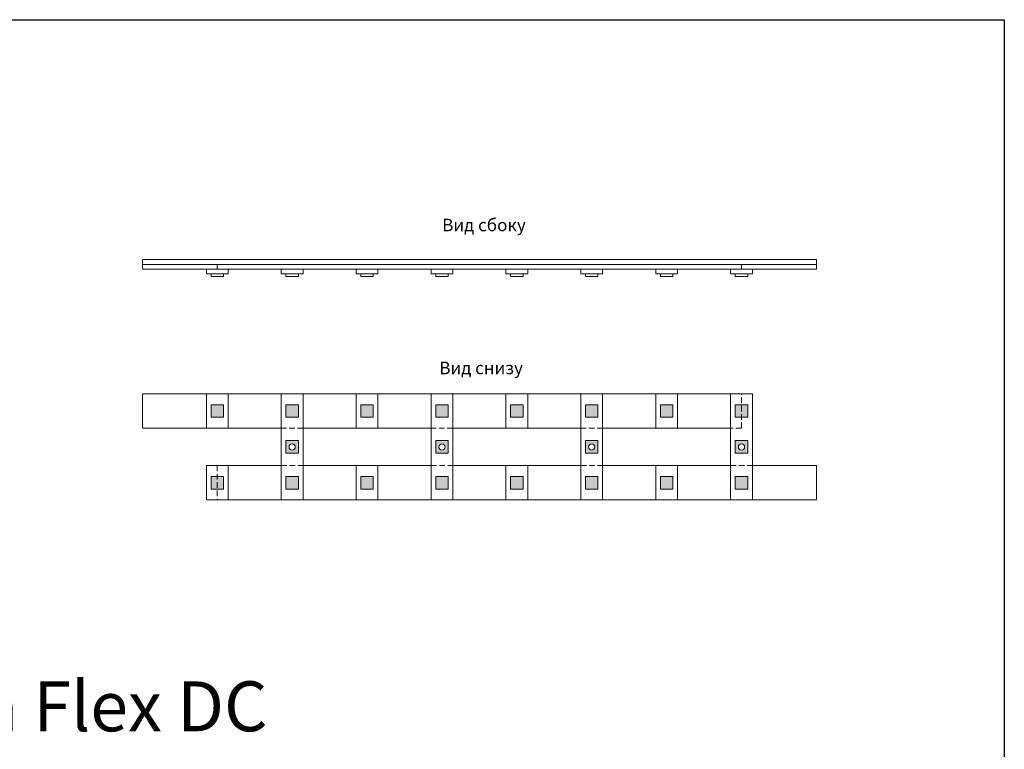
# Model space of a CAD drawing. Extents: x -60 to 56, y -51 to 37.
# Drawn here: x -3 to 56, y -7 to 37 of the extents above; entities that cross this region are included whole.
import ezdxf

# ---------------------------------------------------------------- set-up
doc = ezdxf.new("R2010")
doc.units = 0
doc.header["$LTSCALE"] = 2.666667
doc.header["$MEASUREMENT"] = 0
doc.linetypes.add('HIDDEN2', pattern=[0.1875, 0.125, -0.0625])
doc.layers.get('0').update_dxf_attribs({"linetype": 'CONTINUOUS'})
doc.layers.add('bordertitleblock', color=7, linetype='CONTINUOUS')
doc.styles.get("Standard").update_dxf_attribs({"font": 'arial.ttf', "height": 0.75})

# ---------------------------------------------------------------- blocks, each defined once
blk = doc.blocks.new('Ramko')
at = {"layer": 'bordertitleblock', "lineweight": -2}
for p, q in [((76.697, 46.33), (192.722, 46.33)), ((192.722, 46.33), (192.722, -41.318))]:
    blk.add_line(p, q, dxfattribs=at)

msp = doc.modelspace()

# ---------------------------------------------------------------- hatches: boundary and pattern name
at = {"lineweight": 5}
h = msp.add_hatch(color=0, dxfattribs=at)
h.paths.add_polyline_path([(8.628, 13.762), (9.378, 13.762), (9.378, 13.012), (8.628, 13.012)])
h.paths.add_polyline_path([(8.628, 9.45), (9.378, 9.45), (9.378, 8.7), (8.628, 8.7)])
h.paths.add_polyline_path([(13.128, 13.762), (13.878, 13.762), (13.878, 13.012), (13.128, 13.012)])
h.paths.add_polyline_path([(13.128, 9.45), (13.878, 9.45), (13.878, 8.7), (13.128, 8.7)])
h.paths.add_polyline_path([(17.628, 9.45), (18.378, 9.45), (18.378, 8.7), (17.628, 8.7)])
h.paths.add_polyline_path([(17.628, 13.762), (18.378, 13.762), (18.378, 13.012), (17.628, 13.012)])
h.paths.add_polyline_path([(22.128, 13.762), (22.878, 13.762), (22.878, 13.012), (22.128, 13.012)])
h.paths.add_polyline_path([(22.128, 9.45), (22.878, 9.45), (22.878, 8.7), (22.128, 8.7)])
h.paths.add_polyline_path([(26.628, 9.45), (27.378, 9.45), (27.378, 8.7), (26.628, 8.7)])
h.paths.add_polyline_path([(26.628, 13.762), (27.378, 13.762), (27.378, 13.012), (26.628, 13.012)])
h.paths.add_polyline_path([(31.128, 13.762), (31.878, 13.762), (31.878, 13.012), (31.128, 13.012)])
h.paths.add_polyline_path([(31.128, 9.45), (31.878, 9.45), (31.878, 8.7), (31.128, 8.7)])
h.paths.add_polyline_path([(35.628, 9.45), (36.378, 9.45), (36.378, 8.7), (35.628, 8.7)])
h.paths.add_polyline_path([(35.628, 13.762), (36.378, 13.762), (36.378, 13.012), (35.628, 13.012)])
h.paths.add_polyline_path([(40.128, 13.762), (40.878, 13.762), (40.878, 13.012), (40.128, 13.012)])
h.paths.add_polyline_path([(40.128, 9.45), (40.878, 9.45), (40.878, 8.7), (40.128, 8.7)])
h = msp.add_hatch(color=0, dxfattribs=at)
h.paths.add_polyline_path([(13.128, 11.606), (13.878, 11.606), (13.878, 10.856), (13.128, 10.856)])
edge = h.paths.add_edge_path(flags=16)
edge.add_arc((13.503, 11.231), 0.188, 0, 360)
h = msp.add_hatch(color=0, dxfattribs=at)
h.paths.add_polyline_path([(22.128, 11.606), (22.878, 11.606), (22.878, 10.856), (22.128, 10.856)])
edge = h.paths.add_edge_path(flags=16)
edge.add_arc((22.503, 11.231), 0.188, 0, 360)
h = msp.add_hatch(color=0, dxfattribs=at)
h.paths.add_polyline_path([(31.128, 11.606), (31.878, 11.606), (31.878, 10.856), (31.128, 10.856)])
edge = h.paths.add_edge_path(flags=16)
edge.add_arc((31.503, 11.231), 0.188, 0, 360)
h = msp.add_hatch(color=0, dxfattribs=at)
h.paths.add_polyline_path([(40.128, 11.606), (40.878, 11.606), (40.878, 10.856), (40.128, 10.856)])
edge = h.paths.add_edge_path(flags=16)
edge.add_arc((40.503, 11.231), 0.188, 0, 360)

# ---------------------------------------------------------------- linework, layer by layer
for p, q in [((45.003, 22.489), (4.503, 22.489)), ((4.503, 22.489), (4.503, 22.196)), ((45.003, 22.489), (45.003, 22.196)), ((45.003, 22.196), (4.503, 22.196)), ((4.503, 22.196), (4.503, 21.915)), ((45.003, 21.915), (4.503, 21.915)), ((9.003, 22.196), (9.003, 21.915)), ((40.503, 21.915), (40.503, 22.196)), ((45.003, 22.196), (45.003, 21.915)), ((45.003, 22.196), (45.003, 21.915)), ((41.159, 14.419), (4.503, 14.419)), ((4.503, 14.419), (4.503, 12.356)), ((9.659, 14.419), (8.347, 14.419)), ((8.347, 14.419), (8.347, 12.356)), ((9.659, 14.419), (9.659, 12.356)), ((12.847, 14.419), (12.847, 8.044)), ((14.159, 14.419), (14.159, 8.044)), ((18.659, 14.419), (17.347, 14.419)), ((17.347, 14.419), (17.347, 12.356)), ((18.659, 14.419), (18.659, 12.356)), ((21.847, 14.419), (21.847, 8.044)), ((23.159, 14.419), (23.159, 8.044)), ((26.347, 14.419), (26.347, 12.356)), ((27.659, 14.419), (26.347, 14.419)), ((27.659, 14.419), (27.659, 12.356)), ((30.847, 14.419), (30.847, 8.044)), ((32.159, 14.419), (32.159, 8.044)), ((36.659, 14.419), (35.347, 14.419)), ((35.347, 14.419), (35.347, 12.356)), ((36.659, 14.419), (36.659, 12.356)), ((39.847, 14.419), (39.847, 8.044)), ((41.159, 14.419), (41.159, 8.044)), ((12.847, 12.356), (4.503, 12.356)), ((9.659, 12.356), (8.347, 12.356)), ((21.847, 12.356), (14.159, 12.356)), ((18.659, 12.356), (17.347, 12.356)), ((30.847, 12.356), (23.159, 12.356)), ((27.659, 12.356), (26.347, 12.356)), ((39.847, 12.356), (32.159, 12.356)), ((36.659, 12.356), (35.347, 12.356)), ((9.003, 10.106), (12.847, 10.106)), ((14.159, 10.106), (21.847, 10.106)), ((18.659, 10.106), (17.347, 10.106)), ((17.347, 10.106), (17.347, 8.044)), ((18.659, 10.106), (18.659, 8.044)), ((23.159, 10.106), (30.847, 10.106)), ((27.659, 10.106), (26.347, 10.106)), ((26.347, 10.106), (26.347, 8.044)), ((27.659, 10.106), (27.659, 8.044)), ((32.159, 10.106), (39.847, 10.106)), ((36.659, 10.106), (35.347, 10.106)), ((35.347, 10.106), (35.347, 8.044)), ((36.659, 10.106), (36.659, 8.044)), ((41.159, 10.106), (45.003, 10.106)), ((45.003, 10.106), (45.003, 8.044)), ((9.003, 8.044), (45.003, 8.044)), ((18.659, 8.044), (17.347, 8.044)), ((27.659, 8.044), (26.347, 8.044)), ((36.659, 8.044), (35.347, 8.044))]:
    msp.add_line(p, q, dxfattribs=at)
at = {"linetype": 'HIDDEN2', "lineweight": 5}
for p, q in [((40.503, 12.356), (40.503, 14.419)), ((14.159, 12.356), (12.847, 12.356)), ((23.159, 12.356), (21.847, 12.356)), ((32.159, 12.356), (30.847, 12.356)), ((40.503, 12.356), (39.847, 12.356)), ((9.003, 10.106), (9.003, 8.044)), ((12.847, 10.106), (14.159, 10.106)), ((21.847, 10.106), (23.159, 10.106)), ((30.847, 10.106), (32.159, 10.106)), ((39.847, 10.106), (41.159, 10.106))]:
    msp.add_line(p, q, dxfattribs=at)
at = {"lineweight": 5}
msp.add_lwpolyline([(45.003, 22.196), (4.503, 22.196), (4.503, 22.489), (45.003, 22.489)], dxfattribs=at)
for points in [[(8.347, 21.633), (9.659, 21.633), (9.659, 21.915), (8.347, 21.915)], [(12.847, 21.633), (14.159, 21.633), (14.159, 21.915), (12.847, 21.915)], [(17.347, 21.633), (18.659, 21.633), (18.659, 21.915), (17.347, 21.915)], [(21.847, 21.633), (23.159, 21.633), (23.159, 21.915), (21.847, 21.915)], [(26.347, 21.633), (27.659, 21.633), (27.659, 21.915), (26.347, 21.915)], [(30.847, 21.633), (32.159, 21.633), (32.159, 21.915), (30.847, 21.915)], [(35.347, 21.633), (36.659, 21.633), (36.659, 21.915), (35.347, 21.915)], [(39.847, 21.633), (41.159, 21.633), (41.159, 21.915), (39.847, 21.915)], [(8.628, 21.469), (9.378, 21.469), (9.378, 21.633), (8.628, 21.633)], [(13.128, 21.469), (13.878, 21.469), (13.878, 21.633), (13.128, 21.633)], [(17.628, 21.469), (18.378, 21.469), (18.378, 21.633), (17.628, 21.633)], [(22.128, 21.469), (22.878, 21.469), (22.878, 21.633), (22.128, 21.633)], [(26.628, 21.469), (27.378, 21.469), (27.378, 21.633), (26.628, 21.633)], [(31.128, 21.469), (31.878, 21.469), (31.878, 21.633), (31.128, 21.633)], [(35.628, 21.469), (36.378, 21.469), (36.378, 21.633), (35.628, 21.633)], [(40.128, 21.469), (40.878, 21.469), (40.878, 21.633), (40.128, 21.633)], [(8.628, 13.762), (9.378, 13.762), (9.378, 13.012), (8.628, 13.012)], [(13.128, 13.762), (13.878, 13.762), (13.878, 13.012), (13.128, 13.012)], [(17.628, 13.762), (18.378, 13.762), (18.378, 13.012), (17.628, 13.012)], [(22.128, 13.762), (22.878, 13.762), (22.878, 13.012), (22.128, 13.012)], [(26.628, 13.762), (27.378, 13.762), (27.378, 13.012), (26.628, 13.012)], [(31.128, 13.762), (31.878, 13.762), (31.878, 13.012), (31.128, 13.012)], [(35.628, 13.762), (36.378, 13.762), (36.378, 13.012), (35.628, 13.012)], [(40.128, 13.762), (40.878, 13.762), (40.878, 13.012), (40.128, 13.012)], [(13.128, 11.606), (13.878, 11.606), (13.878, 10.856), (13.128, 10.856)], [(22.128, 11.606), (22.878, 11.606), (22.878, 10.856), (22.128, 10.856)], [(22.128, 11.606), (22.878, 11.606), (22.878, 10.856), (22.128, 10.856)], [(31.128, 11.606), (31.878, 11.606), (31.878, 10.856), (31.128, 10.856)], [(31.128, 11.606), (31.878, 11.606), (31.878, 10.856), (31.128, 10.856)], [(40.128, 11.606), (40.878, 11.606), (40.878, 10.856), (40.128, 10.856)], [(8.347, 10.106), (9.659, 10.106), (9.659, 8.044), (8.347, 8.044)], [(8.628, 9.45), (9.378, 9.45), (9.378, 8.7), (8.628, 8.7)], [(13.128, 9.45), (13.878, 9.45), (13.878, 8.7), (13.128, 8.7)], [(17.628, 9.45), (18.378, 9.45), (18.378, 8.7), (17.628, 8.7)], [(22.128, 9.45), (22.878, 9.45), (22.878, 8.7), (22.128, 8.7)], [(26.628, 9.45), (27.378, 9.45), (27.378, 8.7), (26.628, 8.7)], [(31.128, 9.45), (31.878, 9.45), (31.878, 8.7), (31.128, 8.7)], [(35.628, 9.45), (36.378, 9.45), (36.378, 8.7), (35.628, 8.7)], [(40.128, 9.45), (40.878, 9.45), (40.878, 8.7), (40.128, 8.7)]]:
    msp.add_lwpolyline(points, close=True, dxfattribs=at)
at = {"color": 0, "linetype": 'Continuous', "lineweight": 5}
msp.add_lwpolyline([(8.347, 14.419), (9.659, 14.419), (9.659, 12.356), (8.347, 12.356)], close=True, dxfattribs=at)
at = {"color": 0, "lineweight": 5}
msp.add_lwpolyline([(12.847, 14.419), (14.159, 14.419), (14.159, 8.044), (12.847, 8.044)], close=True, dxfattribs=at)
at = {"lineweight": 5}
for centre in [(13.503, 11.231), (22.503, 11.231), (31.503, 11.231), (40.503, 11.231)]:
    msp.add_circle(centre, 0.188, dxfattribs=at)

# ---------------------------------------------------------------- block references
at = {"color": 0}
msp.add_blockref('Ramko', (-136.431, -9.439), dxfattribs=at)

# ---------------------------------------------------------------- texts
at = {"color": 0, "lineweight": 5, "attachment_point": 1}
for s, insert, char_height, width in [('Вид сбоку', (22.518, 24.934), 0.75, 12.30119), ('Вид снизу', (22.343, 16.347), 0.75, 12.30119), ('Ultra Flex DC', (-12.515, -2.852), 3, 82.59985)]:
    msp.add_mtext(s, dxfattribs=dict(at, insert=insert, char_height=char_height, width=width))

doc.saveas('drawing.dxf')
